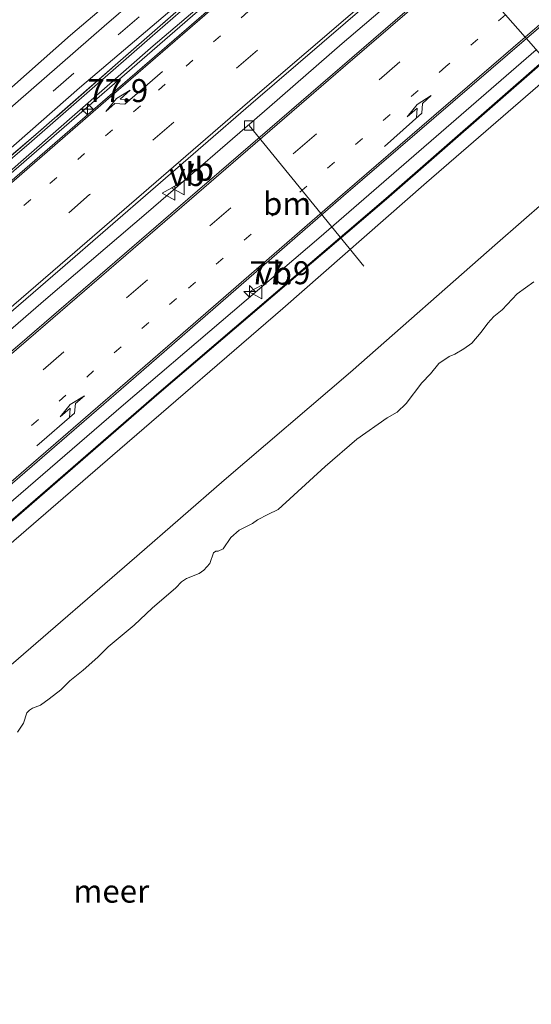
# Model space of a CAD drawing. Units: metres. Extents: x 130621 to 140000, y 550750 to 556907.
# Drawn here: x 136615 to 136671, y 553810 to 553917 of the extents above; entities that cross this region are included whole.
import ezdxf
from ezdxf.enums import TextEntityAlignment as Align

# ---------------------------------------------------------------- set-up
doc = ezdxf.new("R2010")
doc.units = ezdxf.units.M
for name, pattern in [('IE-TERREINAFSCHEIDING', [10, 8, -2]), ('VW-1-3_STREEP', [4, 1, -3]), ('VW-3-9_STREEP', [12, 3, -9])]:
    doc.linetypes.add(name, pattern=pattern)
doc.layers.get('0').update_dxf_attribs({"lineweight": 25})
for name, color, linetype, lineweight in [('B-ME-AL-OVERIG-L-B1', 7, 'Continuous', 18), ('B-ME-AM-KILOMETR-S-B1', 7, 'Continuous', 18), ('B-ME-BV-GELEIDECONSTRUCTIE-GELEIDERAIL-L-B1', 213, 'BV-GELEIDERAIL', 18), ('B-ME-GW-KRUINLIJN-L-B1', 93, 'Continuous', 18), ('B-ME-GW-TEENLIJN-L-B1', 93, 'Continuous', 18), ('B-ME-IE-GRASLAND-GV-B6', 93, 'Continuous', 18), ('B-ME-IE-HULPGEOMETRIE-L-B1', 53, 'Continuous', 18), ('B-ME-IE-TERREINAFSCHEIDING-RASTERHEKWERK-L-B1', 8, 'IE-TERREINAFSCHEIDING', 18), ('B-ME-MW-MUUR-GV-B6', 8, 'IE-TERREINAFSCHEIDING-KUNSTMATIG', 18), ('B-ME-OB-BEKLEDING-GV-B6', 253, 'Continuous', 18), ('B-ME-OB-WATERLIJN-L-B1', 133, 'OB-WATERLIJN', 18), ('B-ME-OG-WATER-GV-B6', 153, 'Continuous', 18), ('B-ME-VH-VERH_SOORT-BETON-OVERIG-GV-B6', 8, 'IE-TERREINAFSCHEIDING-NATUURLIJK-HOUTWAL', 18), ('B-ME-VH-VERH_SOORT-BITUMEN-GV-B6', 8, 'IE-TERREINAFSCHEIDING-NATUURLIJK-HOUTWAL', 18), ('B-ME-VH-VERH_SOORT-HALF_VERHARDING-GV-B6', 8, 'IE-TERREINAFSCHEIDING-NATUURLIJK-HOUTWAL', 18), ('B-ME-VV-KOLK-S-B1', 8, 'Continuous', 18), ('B-ME-VW-MARKERING-13STREEP-045-L-B1', 255, 'VW-1-3_STREEP', 18), ('B-ME-VW-MARKERING-39STREEP-015-L-B1', 255, 'VW-3-9_STREEP', 18), ('B-ME-VW-MARKERING-PIJLLI750-S-B1', 7, 'Continuous', 18), ('B-ME-VW-MARKERING-PIJLRE750-S-B1', 7, 'Continuous', 18), ('B-ME-VW-MARKERING-STREEP-015-L-B1', 7, 'Continuous', 18), ('B-ME-VW-MEUBILAIR_WEGMEUBILAIR-VERKEERSBORD-S-B1', 8, 'Continuous', 18)]:
    doc.layers.add(name, color=color, linetype=linetype, lineweight=lineweight)
doc.styles.add('NLCS-ISO', font='NLCS-ISO.TTF')
doc.linetypes.add('BV-GELEIDERAIL', pattern='A,10,-3,[108,NLCS.SHX,S=1,R=0,X=0,Y=0],-3', length=16)
doc.linetypes.add('IE-TERREINAFSCHEIDING-KUNSTMATIG', pattern='A,4,[82,NLCS.SHX,S=0.75,R=90,X=0,Y=0],4,-2', length=10)
doc.linetypes.add('IE-TERREINAFSCHEIDING-NATUURLIJK-HOUTWAL', pattern='A,7,-1.5,[67,NLCS.SHX,S=0.75,R=45,X=0,Y=0],-1.5,7,-1.5,[70,NLCS.SHX,S=0.75,R=0,X=0,Y=0],-1.5', length=20)
doc.linetypes.add('OB-WATERLIJN', pattern='A,10,[32,NLCS.SHX,S=2,R=0,X=0,Y=0],-12', length=22)

# ---------------------------------------------------------------- blocks, each defined once
blk = doc.blocks.new('hecto')
for p, q in [((0, 0.625), (-0.625, 0)), ((0, -0.625), (0, 0.625)), ((-0.625, 0), (0.625, 0)), ((0.625, 0), (0, -0.625))]:
    blk.add_line(p, q)
blk = doc.blocks.new('pijll')
for p, q in [((0, 0, 0.1), (5.45, 0, 0.1)), ((5.7, 1.05, 0.1), (4, 0.75, 0.1)), ((4, 0.75, 0.1), (5.45, 0.75, 0.1)), ((5.45, 0.75, 0.1), (4.7, 0, 0.1)), ((6.2, 0.75, 0.1), (5.45, 0, 0.1)), ((7.5, 0.75, 0.1), (5.7, 1.05, 0.1)), ((7.5, 0.75, 0.1), (6.2, 0.75, 0.1))]:
    blk.add_line(p, q)
blk = doc.blocks.new('pijlr')
for p, q in [((0, 0, 0.1), (5.45, 0, 0.1)), ((5.45, -0.75, 0.1), (4.7, 0, 0.1)), ((6.2, -0.75, 0.1), (5.45, 0, 0.1)), ((4, -0.75, 0.1), (5.45, -0.75, 0.1)), ((5.7, -1.05, 0.1), (4, -0.75, 0.1)), ((7.5, -0.75, 0.1), (5.7, -1.05, 0.1)), ((7.5, -0.75, 0.1), (6.2, -0.75, 0.1))]:
    blk.add_line(p, q)
blk = doc.blocks.new('kolk')
blk.add_lwpolyline([(-0.5, -0.5), (0.5, -0.5), (0.5, 0.5), (-0.5, 0.5)], close=True)
blk = doc.blocks.new('verkeersbord')
for p, q in [((0, 0.75), (-0.75, -0.625)), ((0.75, -0.625), (0, 0.75)), ((-0.75, -0.625), (0.75, -0.625))]:
    blk.add_line(p, q)

msp = doc.modelspace()

# ---------------------------------------------------------------- linework, layer by layer
at = {"layer": 'B-ME-AL-OVERIG-L-B1'}
msp.add_line((136640.361, 553905.732, 4.01), (136652.86, 553890.427, 3.013), dxfattribs=at)
at = {"layer": 'B-ME-BV-GELEIDECONSTRUCTIE-GELEIDERAIL-L-B1'}
for points in [[(136545.099, 553841.377, 4.662), (136553.717, 553848.474, 4.779), (136563.951, 553857.021, 4.938), (136581.626, 553872.166, 5.02), (136595.541, 553884.194, 5.025), (136614.735, 553900.806, 4.994), (136634.733, 553918.164, 4.995), (136653.581, 553934.366, 4.979)], [(136662.164, 553924.675, 5.084), (136650.484, 553914.681, 5.056), (136642.578, 553907.764, 5.067), (136629.409, 553896.365, 5.029), (136618.224, 553886.813, 5.023), (136605.343, 553875.672, 4.935), (136591.684, 553863.909, 4.951), (136579.551, 553853.51, 4.874), (136568.974, 553844.354, 4.935), (136550.868, 553828.691, 4.957), (136537.291, 553817.002, 4.918), (136520.818, 553802.839, 4.863)], [(136671.618, 553913.999, 4.692), (136647.954, 553893.475, 4.631), (136626.685, 553875.317, 4.642), (136603.47, 553855.298, 4.602), (136576.078, 553831.647, 4.654), (136550.306, 553809.363, 4.676), (136530.897, 553791.389, 4.982)]]:
    msp.add_polyline3d(points, dxfattribs=at)
at = {"layer": 'B-ME-GW-KRUINLIJN-L-B1'}
msp.add_polyline3d([(136652.641, 553935.428, 4.801), (136641.243, 553925.464, 4.784), (136629.557, 553915.241, 4.79), (136616.392, 553903.772, 4.735), (136602.457, 553891.837, 4.74), (136590.647, 553881.504, 4.746), (136577.697, 553870.374, 4.74), (136564.851, 553859.709, 4.779), (136558.047, 553854.221, 4.773), (136548.207, 553846.908, 4.945), (136535.435, 553837.569, 5.039), (136525.558, 553830.297, 5.149), (136513.606, 553821.616, 5.315), (136507.925, 553817.485, 5.446)], dxfattribs=at)
at = {"layer": 'B-ME-GW-TEENLIJN-L-B1'}
for points in [[(136648.863, 553939.694, 4.981), (136634.586, 553927.231, 4.981), (136620.904, 553915.595, 4.953), (136605.217, 553901.724, 4.948), (136592.931, 553891.262, 4.942), (136579.73, 553879.834, 4.937), (136564.248, 553866.812, 4.964), (136548.668, 553854.148, 5.025), (136536.378, 553845.017, 5.069), (136522.775, 553834.785, 5.351), (136512.009, 553827.016, 5.539), (136504.599, 553821.264, 5.612)], [(136653.386, 553934.587, 4.23), (136640.431, 553923.379, 4.247), (136629.912, 553914.422, 4.23), (136613.698, 553900.228, 4.202), (136599.928, 553888.44, 4.202), (136587.55, 553877.748, 4.224), (136574.359, 553866.363, 4.202), (136561.431, 553855.154, 4.202), (136549.766, 553845.239, 4.191), (136543.354, 553839.938, 4.196), (136533.53, 553832.729, 4.147), (136524.279, 553826.165, 4.158), (136513.513, 553818.396, 4.158), (136509.548, 553815.641, 4.164)], [(136680.274, 553904.226, 0.132), (136667.392, 553892.975, 0.073), (136651.373, 553878.855, 0.034), (136637.631, 553867.098, -0.01), (136628.134, 553858.806, -0.015), (136614.458, 553846.977, -0.044), (136600.159, 553834.525, -0.029), (136587.559, 553823.985, -0.049), (136573.434, 553811.558, -0.034), (136557.263, 553797.826, -0.078), (136539.168, 553781.993, -0.125)]]:
    msp.add_polyline3d(points, dxfattribs=at)
at = {"layer": 'B-ME-IE-GRASLAND-GV-B6'}
for points in [[(136644.07, 553945.106, 7.912), (136648.863, 553939.694, 4.981), (136634.586, 553927.231, 4.981), (136620.904, 553915.595, 4.953), (136605.217, 553901.724, 4.948), (136592.931, 553891.262, 4.942), (136579.73, 553879.834, 4.937), (136564.248, 553866.812, 4.964), (136548.668, 553854.148, 5.025), (136536.378, 553845.017, 5.069), (136522.775, 553834.785, 5.351), (136512.009, 553827.016, 5.539), (136504.599, 553821.264, 5.612)], [(136638.084, 553928.208, 4.843), (136624.558, 553916.564, 4.859), (136611.764, 553905.426, 4.826), (136597.867, 553893.45, 4.815), (136584.656, 553881.866, 4.854), (136571.299, 553870.447, 4.843), (136559.442, 553860.665, 4.876), (136548.728, 553852.423, 4.942), (136533.507, 553841.265, 5.091), (136515.722, 553828.333, 5.34), (136505.218, 553820.56, 5.505), (136504.599, 553821.264, 5.612), (136512.009, 553827.016, 5.539), (136522.775, 553834.785, 5.351), (136536.378, 553845.017, 5.069), (136548.668, 553854.148, 5.025), (136564.248, 553866.812, 4.964), (136579.73, 553879.834, 4.937), (136592.931, 553891.262, 4.942), (136605.217, 553901.724, 4.948), (136620.904, 553915.595, 4.953), (136634.586, 553927.231, 4.981)], [(136641.243, 553925.464, 4.784), (136629.557, 553915.241, 4.79), (136616.392, 553903.772, 4.735), (136602.457, 553891.837, 4.74), (136590.647, 553881.504, 4.746), (136577.697, 553870.374, 4.74), (136564.851, 553859.709, 4.779), (136558.047, 553854.221, 4.773), (136548.207, 553846.908, 4.945), (136535.435, 553837.569, 5.039), (136525.558, 553830.297, 5.149), (136513.606, 553821.616, 5.315), (136507.925, 553817.485, 5.446), (136507.598, 553817.857, 5.495), (136520.983, 553827.707, 5.259), (136533.068, 553836.655, 5.11), (136549.998, 553848.97, 4.95), (136564.512, 553860.089, 4.828), (136578.494, 553871.474, 4.817), (136592.149, 553883.308, 4.8), (136603.625, 553893.268, 4.773), (136617.144, 553904.757, 4.773), (136632.945, 553918.582, 4.767)], [(136602.457, 553891.837, 4.74), (136616.392, 553903.772, 4.735), (136629.557, 553915.241, 4.79), (136641.243, 553925.464, 4.784)], [(136640.431, 553923.379, 4.247), (136629.912, 553914.422, 4.23), (136613.698, 553900.228, 4.202)], [(136632.945, 553918.582, 4.767), (136617.144, 553904.757, 4.773), (136603.625, 553893.268, 4.773), (136592.149, 553883.308, 4.8), (136578.494, 553871.474, 4.817), (136564.512, 553860.089, 4.828), (136549.998, 553848.97, 4.95), (136533.068, 553836.655, 5.11), (136520.983, 553827.707, 5.259), (136507.598, 553817.857, 5.495), (136507.252, 553818.249, 5.419), (136511.462, 553821.375, 5.329), (136521.825, 553828.932, 5.207), (136534.353, 553838.128, 5.008), (136542.179, 553843.715, 4.964), (136551.653, 553850.774, 4.92), (136561.012, 553857.879, 4.848), (136570.484, 553865.603, 4.798), (136585.682, 553878.445, 4.826), (136597.446, 553888.663, 4.798), (136610.808, 553900.16, 4.798), (136621.876, 553909.829, 4.798), (136632.189, 553918.602, 4.771)], [(136673.685, 553911.666, 3.305), (136659.681, 553899.544, 3.305), (136644.03, 553885.818, 3.261), (136626.281, 553870.479, 3.202), (136609.334, 553855.857, 3.188), (136593.269, 553842.155, 3.197), (136573.884, 553825.42, 3.183), (136557.217, 553810.852, 3.188), (136544.383, 553799.84, 3.158), (136532.455, 553789.619, 3.169), (136531.895, 553790.255, 3.663), (136537.665, 553795.796, 3.624), (136549.629, 553806.912, 3.695), (136566.996, 553821.552, 3.008), (136583.843, 553836.118, 3.058), (136610.26, 553858.962, 3.28), (136630.572, 553876.582, 3.345), (136655.299, 553897.706, 3.379), (136672.635, 553912.852, 3.388), (136673.685, 553911.666, 3.305)]]:
    msp.add_polyline3d(points, dxfattribs=at)
at = {"layer": 'B-ME-IE-HULPGEOMETRIE-L-B1'}
msp.add_polyline3d([(136668.268, 553917.783, 4.112), (136670.405, 553915.369, 4.05), (136670.538, 553915.219, 4.055), (136672.569, 553912.926, 3.803)], dxfattribs=at)
at = {"layer": 'B-ME-IE-TERREINAFSCHEIDING-RASTERHEKWERK-L-B1'}
msp.add_polyline3d([(136652.45, 553935.644, 4.839), (136632.945, 553918.582, 4.767), (136617.144, 553904.757, 4.773), (136603.625, 553893.268, 4.773), (136592.149, 553883.308, 4.8), (136578.494, 553871.474, 4.817), (136564.512, 553860.089, 4.828), (136549.998, 553848.97, 4.95), (136533.068, 553836.655, 5.11), (136520.983, 553827.707, 5.259), (136507.598, 553817.857, 5.495)], dxfattribs=at)
at = {"layer": 'B-ME-MW-MUUR-GV-B6'}
msp.add_polyline3d([(136672.635, 553912.852, 3.388), (136655.299, 553897.706, 3.379), (136630.572, 553876.582, 3.345), (136610.26, 553858.962, 3.28), (136583.843, 553836.118, 3.058), (136566.996, 553821.552, 3.008), (136549.629, 553806.912, 3.695), (136537.665, 553795.796, 3.624), (136531.895, 553790.255, 3.663), (136531.829, 553790.33, 3.902), (136537.598, 553795.87, 4.043), (136549.563, 553806.986, 4.034), (136566.931, 553821.627, 3.79), (136583.778, 553836.193, 3.83), (136610.195, 553859.037, 3.779), (136630.507, 553876.657, 3.776), (136655.234, 553897.781, 3.793), (136672.569, 553912.926, 3.803), (136672.635, 553912.852, 3.388)], dxfattribs=at)
at = {"layer": 'B-ME-OB-BEKLEDING-GV-B6'}
for points in [[(136673.685, 553911.666, 3.305), (136680.274, 553904.226, 0.132), (136667.392, 553892.975, 0.073), (136651.373, 553878.855, 0.034), (136637.631, 553867.098, -0.01), (136628.134, 553858.806, -0.015), (136614.458, 553846.977, -0.044), (136600.159, 553834.525, -0.029), (136587.559, 553823.985, -0.049), (136573.434, 553811.558, -0.034), (136557.263, 553797.826, -0.078), (136539.168, 553781.993, -0.125), (136532.455, 553789.619, 3.169), (136544.383, 553799.84, 3.158), (136557.217, 553810.852, 3.188), (136573.884, 553825.42, 3.183), (136593.269, 553842.155, 3.197), (136609.334, 553855.857, 3.188), (136626.281, 553870.479, 3.202), (136644.03, 553885.818, 3.261), (136659.681, 553899.544, 3.305), (136673.685, 553911.666, 3.305)], [(136557.263, 553797.826, -0.078), (136573.434, 553811.558, -0.034), (136587.559, 553823.985, -0.049), (136600.159, 553834.525, -0.029), (136614.458, 553846.977, -0.044), (136628.134, 553858.806, -0.015), (136637.631, 553867.098, -0.01), (136651.373, 553878.855, 0.034), (136667.392, 553892.975, 0.073), (136680.274, 553904.226, 0.132), (136684.0775, 553899.931, -0.4)], [(136671.3452, 553888.7052, -0.4), (136669.556, 553887.4085, -0.4), (136667.8882, 553885.6485, -0.4), (136667.0061, 553884.9269, -0.4), (136666.3437, 553884.1908, -0.4), (136665.6257, 553883.2377, -0.4), (136664.5865, 553882.0159, -0.4), (136663.7318, 553881.396, -0.4), (136662.7488, 553880.819, -0.4), (136662.1528, 553880.5684, -0.4), (136661.0189, 553879.7944, -0.4), (136660.1123, 553878.7018, -0.4), (136659.1563, 553877.6953, -0.4), (136657.4578, 553875.4683, -0.4), (136656.4715, 553874.5259, -0.4), (136655.3877, 553873.8865, -0.4), (136652.0757, 553871.5654, -0.4), (136648.6296, 553868.5701, -0.4), (136643.5001, 553863.8917, -0.4), (136642.3897, 553863.3714, -0.4), (136641.2739, 553862.7686, -0.4), (136640.7111, 553862.3916, -0.4), (136639.262, 553861.6521, -0.4), (136638.3552, 553860.87, -0.4), (136637.5285, 553859.6274, -0.4), (136636.994, 553859.3659, -0.4), (136636.7394, 553859.3757, -0.4), (136636.4794, 553859.1996, -0.4), (136636.0575, 553858.0269, -0.4), (136635.429, 553857.2818, -0.4), (136634.9229, 553856.9287, -0.4), (136633.5222, 553856.3998, -0.4), (136632.9869, 553856.0211, -0.4), (136632.3656, 553855.3858, -0.4), (136629.7907, 553853.1542, -0.4), (136627.8345, 553851.3097, -0.4), (136624.9959, 553848.9506, -0.4), (136623.8669, 553847.8313, -0.4), (136622.2958, 553846.3892, -0.4), (136620.8463, 553845.222, -0.4), (136619.838, 553844.2603, -0.4), (136618.5788, 553843.2599, -0.4), (136617.6234, 553842.5776, -0.4), (136616.7747, 553842.2609, -0.4), (136616.4361, 553842.0417, -0.4), (136616.1607, 553841.7355, -0.4), (136615.7918, 553840.6353, -0.4), (136615.1334, 553839.6437, -0.4)]]:
    msp.add_polyline3d(points, dxfattribs=at)
at = {"layer": 'B-ME-OB-WATERLIJN-L-B1'}
msp.add_polyline3d([(136615.1334, 553839.6437, -0.4), (136615.7918, 553840.6353, -0.4), (136616.1607, 553841.7355, -0.4), (136616.4361, 553842.0417, -0.4), (136616.7747, 553842.2609, -0.4), (136617.6234, 553842.5776, -0.4), (136618.5788, 553843.2599, -0.4), (136619.838, 553844.2603, -0.4), (136620.8463, 553845.222, -0.4), (136622.2958, 553846.3892, -0.4), (136623.8669, 553847.8313, -0.4), (136624.9959, 553848.9506, -0.4), (136627.8345, 553851.3097, -0.4), (136629.7907, 553853.1542, -0.4), (136632.3656, 553855.3858, -0.4), (136632.9869, 553856.0211, -0.4), (136633.5222, 553856.3998, -0.4), (136634.9229, 553856.9287, -0.4), (136635.429, 553857.2818, -0.4), (136636.0575, 553858.0269, -0.4), (136636.4794, 553859.1996, -0.4), (136636.7394, 553859.3757, -0.4), (136636.994, 553859.3659, -0.4), (136637.5285, 553859.6274, -0.4), (136638.3552, 553860.87, -0.4), (136639.262, 553861.6521, -0.4), (136640.7111, 553862.3916, -0.4), (136641.2739, 553862.7686, -0.4), (136642.3897, 553863.3714, -0.4), (136643.5001, 553863.8917, -0.4), (136648.6296, 553868.5701, -0.4), (136652.0757, 553871.5654, -0.4), (136655.3877, 553873.8865, -0.4), (136656.4715, 553874.5259, -0.4), (136657.4578, 553875.4683, -0.4), (136659.1563, 553877.6953, -0.4), (136660.1123, 553878.7018, -0.4), (136661.0189, 553879.7944, -0.4), (136662.1528, 553880.5684, -0.4), (136662.7488, 553880.819, -0.4), (136663.7318, 553881.396, -0.4), (136664.5865, 553882.0159, -0.4), (136665.6257, 553883.2377, -0.4), (136666.3437, 553884.1908, -0.4), (136667.0061, 553884.9269, -0.4), (136667.8882, 553885.6485, -0.4), (136669.556, 553887.4085, -0.4), (136671.3452, 553888.7052, -0.4)], dxfattribs=at)
at = {"layer": 'B-ME-OG-WATER-GV-B6'}
msp.add_polyline3d([(136615.1334, 553839.6437, -0.4), (136615.7918, 553840.6353, -0.4), (136616.1607, 553841.7355, -0.4), (136616.4361, 553842.0417, -0.4), (136616.7747, 553842.2609, -0.4), (136617.6234, 553842.5776, -0.4), (136618.5788, 553843.2599, -0.4), (136619.838, 553844.2603, -0.4), (136620.8463, 553845.222, -0.4), (136622.2958, 553846.3892, -0.4), (136623.8669, 553847.8313, -0.4), (136624.9959, 553848.9506, -0.4), (136627.8345, 553851.3097, -0.4), (136629.7907, 553853.1542, -0.4), (136632.3656, 553855.3858, -0.4), (136632.9869, 553856.0211, -0.4), (136633.5222, 553856.3998, -0.4), (136634.9229, 553856.9287, -0.4), (136635.429, 553857.2818, -0.4), (136636.0575, 553858.0269, -0.4), (136636.4794, 553859.1996, -0.4), (136636.7394, 553859.3757, -0.4), (136636.994, 553859.3659, -0.4), (136637.5285, 553859.6274, -0.4), (136638.3552, 553860.87, -0.4), (136639.262, 553861.6521, -0.4), (136640.7111, 553862.3916, -0.4), (136641.2739, 553862.7686, -0.4), (136642.3897, 553863.3714, -0.4), (136643.5001, 553863.8917, -0.4), (136648.6296, 553868.5701, -0.4), (136652.0757, 553871.5654, -0.4), (136655.3877, 553873.8865, -0.4), (136656.4715, 553874.5259, -0.4), (136657.4578, 553875.4683, -0.4), (136659.1563, 553877.6953, -0.4), (136660.1123, 553878.7018, -0.4), (136661.0189, 553879.7944, -0.4), (136662.1528, 553880.5684, -0.4), (136662.7488, 553880.819, -0.4), (136663.7318, 553881.396, -0.4), (136664.5865, 553882.0159, -0.4), (136665.6257, 553883.2377, -0.4), (136666.3437, 553884.1908, -0.4), (136667.0061, 553884.9269, -0.4), (136667.8882, 553885.6485, -0.4), (136669.556, 553887.4085, -0.4), (136671.3452, 553888.7052, -0.4)], dxfattribs=at)
at = {"layer": 'B-ME-VH-VERH_SOORT-BETON-OVERIG-GV-B6'}
for points in [[(136661.142, 553925.83, 4.409), (136663.35, 553923.336, 4.408), (136650.469, 553912.194, 4.358), (136633.68, 553897.709, 4.347), (136616.19, 553882.597, 4.314), (136604.858, 553872.9, 4.305), (136592.411, 553862.16, 4.297), (136577.01, 553848.693, 4.303), (136561.788, 553835.607, 4.237), (136545.411, 553821.49, 4.214), (136530.679, 553808.768, 4.192), (136522.115, 553801.366, 4.199), (136519.728, 553804.077, 4.226), (136529.486, 553812.391, 4.238), (136549.644, 553829.74, 4.249), (136565.31, 553843.073, 4.254), (136583.251, 553858.589, 4.271), (136600.488, 553873.401, 4.304), (136619.785, 553890.055, 4.315), (136640.53, 553908.076, 4.326), (136661.142, 553925.83, 4.409)], [(136613.698, 553900.228, 4.202), (136629.912, 553914.422, 4.23), (136640.431, 553923.379, 4.247)], [(136639.459, 553921.399, 4.219), (136625.475, 553909.271, 4.197), (136609.064, 553895.049, 4.236)]]:
    msp.add_polyline3d(points, dxfattribs=at)
at = {"layer": 'B-ME-VH-VERH_SOORT-BITUMEN-GV-B6'}
for points in [[(136506.426, 553807.514, 4.178), (136512.765, 553811.987, 4.105), (136512.64, 553812.128, 4.153), (136510.285, 553814.804, 4.094), (136510.172, 553814.932, 4.094), (136516.099, 553819.151, 4.081), (136524.571, 553825.092, 4.086), (136533.982, 553831.725, 4.075), (136542.078, 553837.923, 4.108), (136547.443, 553842.2, 4.147), (136555.409, 553848.874, 4.153), (136567.453, 553859.194, 4.158), (136579.584, 553869.665, 4.169), (136591.097, 553879.584, 4.169), (136600.307, 553887.519, 4.18), (136609.064, 553895.049, 4.236), (136625.475, 553909.271, 4.197), (136639.459, 553921.399, 4.219), (136654.021, 553933.87, 4.272)], [(136654.021, 553933.87, 4.272), (136654.127, 553933.75, 4.336), (136655.968, 553931.671, 4.425), (136658.487, 553928.827, 4.495), (136660.943, 553926.054, 4.409), (136661.142, 553925.83, 4.409), (136640.53, 553908.076, 4.326), (136619.785, 553890.055, 4.315), (136600.488, 553873.401, 4.304), (136583.251, 553858.589, 4.271), (136565.31, 553843.073, 4.254), (136549.644, 553829.74, 4.249), (136529.486, 553812.391, 4.238), (136519.728, 553804.077, 4.226)], [(136681.003, 553924.261, 4.04), (136670.538, 553915.219, 4.055), (136670.405, 553915.369, 4.05), (136668.268, 553917.783, 4.112), (136665.867, 553920.494, 4.577), (136663.482, 553923.186, 4.408), (136663.35, 553923.336, 4.408), (136674.835, 553933.305, 4.423)], [(136611.764, 553905.426, 4.826), (136624.558, 553916.564, 4.859), (136638.084, 553928.208, 4.843)], [(136530.679, 553808.768, 4.192), (136545.411, 553821.49, 4.214), (136561.788, 553835.607, 4.237), (136577.01, 553848.693, 4.303), (136592.411, 553862.16, 4.297), (136604.858, 553872.9, 4.305), (136616.19, 553882.597, 4.314), (136633.68, 553897.709, 4.347), (136650.469, 553912.194, 4.358), (136663.35, 553923.336, 4.408), (136663.482, 553923.186, 4.408), (136665.867, 553920.494, 4.577), (136668.268, 553917.783, 4.112), (136670.405, 553915.369, 4.05), (136670.538, 553915.219, 4.055)], [(136632.189, 553918.602, 4.771), (136621.876, 553909.829, 4.798), (136610.808, 553900.16, 4.798)], [(136670.538, 553915.219, 4.055), (136650.636, 553898.064, 4.042), (136627.779, 553878.189, 3.975), (136606.745, 553860.023, 3.98), (136582.004, 553838.675, 4.005), (136561.821, 553821.291, 4.005), (136540.403, 553802.646, 4.022)]]:
    msp.add_polyline3d(points, dxfattribs=at)
at = {"layer": 'B-ME-VH-VERH_SOORT-HALF_VERHARDING-GV-B6'}
for points in [[(136773.376, 554001.81, 4.077), (136764.159, 553994.089, 3.998), (136743.089, 553974.594, 3.941), (136720.186, 553954.217, 3.913), (136697.162, 553934.365, 3.828), (136675.626, 553915.597, 3.805), (136672.569, 553912.926, 3.803), (136670.538, 553915.219, 4.055), (136681.003, 553924.261, 4.04), (136701.128, 553941.595, 4.104), (136720.428, 553958.357, 4.11), (136754.132, 553987.928, 4.191), (136772.033, 554003.451, 4.219), (136773.376, 554001.81, 4.077)], [(136672.569, 553912.926, 3.803), (136655.234, 553897.781, 3.793), (136630.507, 553876.657, 3.776), (136610.195, 553859.037, 3.779), (136583.778, 553836.193, 3.83), (136566.931, 553821.627, 3.79), (136549.563, 553806.986, 4.034), (136537.598, 553795.87, 4.043), (136531.829, 553790.33, 3.902), (136530.655, 553791.664, 4.009), (136529.846, 553792.583, 4.077), (136531.127, 553793.795, 4.073), (136540.403, 553802.646, 4.022), (136561.821, 553821.291, 4.005), (136582.004, 553838.675, 4.005), (136606.745, 553860.023, 3.98), (136627.779, 553878.189, 3.975), (136650.636, 553898.064, 4.042), (136670.538, 553915.219, 4.055), (136672.569, 553912.926, 3.803)]]:
    msp.add_polyline3d(points, dxfattribs=at)
at = {"layer": 'B-ME-VW-MARKERING-13STREEP-045-L-B1'}
for points in [[(136655.968, 553931.671, 4.425), (136640.252, 553918.144, 4.37), (136628.518, 553907.879, 4.364), (136616.59, 553897.664, 4.37), (136604.818, 553887.44, 4.325), (136590.046, 553874.682, 4.314), (136575.16, 553861.971, 4.309), (136551.46, 553841.531, 4.265), (136542.574, 553833.886, 4.281)], [(136668.268, 553917.783, 4.112), (136661.786, 553912.168, 4.103), (136632.442, 553886.904, 4.12), (136615.472, 553872.035, 4.12)]]:
    msp.add_polyline3d(points, dxfattribs=at)
at = {"layer": 'B-ME-VW-MARKERING-39STREEP-015-L-B1'}
for points in [[(136651.119, 553937.147, 4.978), (136637.432, 553925.433, 4.917), (136621.268, 553911.432, 4.906), (136609.833, 553901.508, 4.901), (136596.096, 553889.601, 4.879), (136584.459, 553879.572, 4.901), (136573.033, 553869.805, 4.923), (136563.676, 553862.034, 4.923), (136556.51, 553856.371, 4.978), (136546.743, 553848.976, 5.05), (136534.425, 553840.042, 5.127), (136524.589, 553832.807, 5.221), (136512.472, 553823.978, 5.426), (136506.245, 553819.394, 5.53)], [(136658.487, 553928.827, 4.495), (136641.246, 553913.937, 4.412), (136622.979, 553898.205, 4.434), (136604.584, 553882.284, 4.412), (136586.359, 553866.588, 4.407), (136568.009, 553850.782, 4.346), (136549.784, 553835.086, 4.307), (136531.315, 553819.247, 4.313), (136517.082, 553807.083, 4.338)], [(136665.867, 553920.494, 4.577), (136647.434, 553904.613, 4.45), (136620.191, 553881.081, 4.444), (136601.755, 553865.146, 4.399), (136583.524, 553849.371, 4.399), (136558.627, 553827.861, 4.382), (136538.297, 553810.285, 4.388), (136524.625, 553798.514, 4.371)]]:
    msp.add_polyline3d(points, dxfattribs=at)
at = {"layer": 'B-ME-VW-MARKERING-STREEP-015-L-B1'}
for points in [[(136807.223, 554037.857, 4.281), (136793.239, 554025.305, 4.508), (136770.972, 554004.681, 4.387), (136754.299, 553989.418, 4.287), (136735.236, 553971.767, 4.191), (136720.296, 553958.507, 4.104), (136700.997, 553941.746, 4.099), (136680.872, 553924.413, 4.034), (136670.405, 553915.369, 4.05)], [(136510.285, 553814.804, 4.094), (136516.197, 553819.012, 4.081), (136524.669, 553824.953, 4.086), (136534.083, 553831.588, 4.075), (136542.261, 553837.785, 4.108), (136547.551, 553842.068, 4.147), (136555.576, 553848.721, 4.153), (136567.605, 553859.102, 4.158), (136579.713, 553869.515, 4.169), (136591.208, 553879.455, 4.169), (136600.418, 553887.39, 4.18), (136609.175, 553894.92, 4.236), (136625.586, 553909.143, 4.197), (136639.57, 553921.27, 4.219), (136654.127, 553933.75, 4.336)], [(136519.511, 553804.323, 4.234), (136534.365, 553817.079, 4.23), (136556.699, 553836.225, 4.279), (136580.971, 553857.102, 4.296), (136601.954, 553875.188, 4.313), (136620.592, 553891.252, 4.318), (136641.786, 553909.6, 4.329), (136660.943, 553926.054, 4.409)], [(136663.482, 553923.186, 4.408), (136650.6, 553912.043, 4.358), (136633.811, 553897.558, 4.347), (136616.321, 553882.445, 4.314), (136592.542, 553862.009, 4.297), (136577.141, 553848.542, 4.303), (136561.918, 553835.455, 4.237), (136545.542, 553821.339, 4.214), (136530.81, 553808.617, 4.192), (136522.247, 553801.215, 4.199)], [(136670.405, 553915.369, 4.05), (136650.506, 553898.215, 4.026), (136627.649, 553878.34, 3.959), (136606.615, 553860.174, 3.964), (136581.874, 553838.826, 3.99), (136561.69, 553821.441, 3.99), (136540.269, 553802.793, 4.006), (136530.99, 553793.939, 4.057), (136529.714, 553792.733, 4.062)]]:
    msp.add_polyline3d(points, dxfattribs=at)

# ---------------------------------------------------------------- block references
at = {"layer": 'B-ME-AM-KILOMETR-S-B1', "rotation": 90}
for p in [(136622.738, 553907.515, 4.14), (136640.392, 553887.667, 4.637)]:
    msp.add_blockref('hecto', p, dxfattribs=at)
at = {"layer": 'B-ME-VV-KOLK-S-B1', "rotation": 90}
msp.add_blockref('kolk', (136640.361, 553905.732, 4.01), dxfattribs=at)
at = {"layer": 'B-ME-VW-MARKERING-PIJLLI750-S-B1'}
for p, rotation in [((136655.084, 553903.461, 4.038), 41.7), ((136617.221, 553870.831, 4.021), 40.70000000000001)]:
    msp.add_blockref('pijll', p, dxfattribs=dict(at, rotation=rotation))
at = {"layer": 'B-ME-VW-MARKERING-PIJLRE750-S-B1', "rotation": 221.1}
msp.add_blockref('pijlr', (136630.911, 553911.637, 4.29), dxfattribs=at)
at = {"layer": 'B-ME-VW-MEUBILAIR_WEGMEUBILAIR-VERKEERSBORD-S-B1', "rotation": 90}
for p in [(136631.637, 553898.364, 4.259), (136632.6377, 553898.9455, 3.9499), (136641.1227, 553887.6093, 3.8455)]:
    msp.add_blockref('verkeersbord', p, dxfattribs=at)

# ---------------------------------------------------------------- texts
at = {"layer": 'B-ME-AM-KILOMETR-S-B1', "ltscale": 0.2, "style": 'NLCS-ISO'}
for p in [(136622.738, 553907.515, 4.14), (136640.392, 553887.667, 4.637)]:
    msp.add_text('77.9', height=2.5, dxfattribs=at).set_placement(p, align=Align.BOTTOM_LEFT)
at = {"layer": 'B-ME-OG-WATER-GV-B6', "ltscale": 0.2, "style": 'NLCS-ISO'}
msp.add_text('meer', height=2.5, dxfattribs=at).set_placement((136625.3446, 553822.3199), align=Align.MIDDLE_CENTER)
at = {"layer": 'B-ME-VW-MARKERING-13STREEP-045-L-B1', "ltscale": 0.2, "style": 'NLCS-ISO'}
msp.add_text('bm', height=2.5, dxfattribs=at).set_placement((136644.492, 553897.2225), align=Align.MIDDLE_CENTER)
at = {"layer": 'B-ME-VW-MEUBILAIR_WEGMEUBILAIR-VERKEERSBORD-S-B1', "ltscale": 0.2, "style": 'NLCS-ISO'}
for p in [(136632.6377, 553898.9455, 3.9499), (136631.637, 553898.364, 4.259), (136641.1227, 553887.6093, 3.8455)]:
    msp.add_text('vb', height=2.5, dxfattribs=at).set_placement(p, align=Align.BOTTOM_LEFT)

doc.saveas('drawing.dxf')
